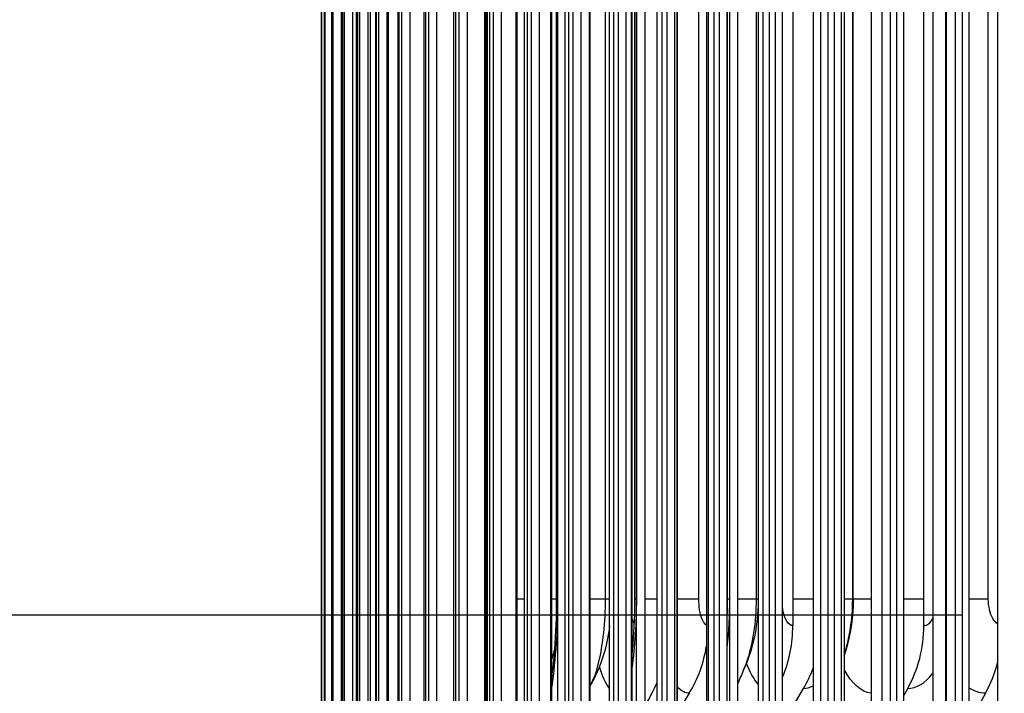
# Model space of a CAD drawing. Units: inches. Extents: x 2 to 86, y 1 to 67.
# Drawn here: x 50.4 to 53.2, y 25.6 to 27.5 of the extents above; entities that cross this region are included whole.
import ezdxf

# ---------------------------------------------------------------- set-up
doc = ezdxf.new("R2010")
doc.units = ezdxf.units.IN
doc.header["$LTSCALE"] = 4
doc.header["$MEASUREMENT"] = 0
for name, color, linetype in [('DIMENSIONS', 5, 'Continuous'), ('Visible (ANSI)', 7, 'Continuous'), ('Visible Narrow (ANSI)', 7, 'Continuous')]:
    doc.layers.add(name, color=color, linetype=linetype)
doc.styles.add('Arial', font='arial.ttf')
doc.dimstyles.new('Dimensions', dxfattribs={"dimtxt": 0.14, "dimasz": 0.125, "dimexe": 0.0625, "dimexo": 0.125, "dimgap": 0.09, "dimtad": 0, "dimtih": 1, "dimtoh": 1, "dimzin": 0, "dimdsep": 46, "dimlunit": 5, "dimtxsty": 'Arial', "dimcen": 0, "dimadec": 0, "dimazin": 0, "dimtfac": 1, "dimtofl": 0, "dimtmove": 0, "dimatfit": 3, "dimfxl": 1, "dimfrac": 2, "dimtolj": 1, "dimtzin": 0, "dimarcsym": 0})

# ---------------------------------------------------------------- blocks, each defined once
blk = doc.blocks.new('*D7')
at = {"layer": 'Defpoints', "color": 0, "transparency": 16777216}
for p in [(45.4972, 30.4852), (53.4503, 30.4852), (53.3603, 23.3602)]:
    blk.add_point(p, dxfattribs=at)
at = {"layer": 'DIMENSIONS', "color": 0, "lineweight": -2, "transparency": 16777216}
for p, q in [((53.0753, 30.4852), (45.3097, 30.4852)), ((45.4972, 30.1102), (45.4972, 28.1099)), ((45.4972, 23.7352), (45.4972, 25.7356)), ((52.9853, 23.3602), (45.3097, 23.3602))]:
    blk.add_line(p, q, dxfattribs=at)
at = {"layer": 'DIMENSIONS', "color": 0, "transparency": 16777216}
for points in [[(45.4347, 30.1102), (45.5597, 30.1102), (45.4972, 30.4852)], [(45.4347, 23.7352), (45.5597, 23.7352), (45.4972, 23.3602)]]:
    blk.add_solid(points, dxfattribs=at)
at = {"layer": 'DIMENSIONS', "color": 0, "transparency": 16777216, "insert": (45.4972, 26.9227), "char_height": 0.42, "attachment_point": 5, "style": 'Arial'}
blk.add_mtext('\\A1;Head\\PHeight\\P7 1/8"', dxfattribs=at)
blk = doc.blocks.new('*D10')
at = {"layer": 'Defpoints', "color": 0, "transparency": 16777216}
for p in [(48.7209, 29.8602), (53.4108, 29.8602), (53.4108, 25.8602)]:
    blk.add_point(p, dxfattribs=at)
at = {"layer": 'DIMENSIONS', "color": 0, "lineweight": -2, "transparency": 16777216}
for p, q in [((53.0358, 29.8602), (48.5334, 29.8602)), ((48.7209, 29.4852), (48.7209, 29.2797)), ((48.7209, 26.2352), (48.7209, 26.4408)), ((53.0358, 25.8602), (48.5334, 25.8602))]:
    blk.add_line(p, q, dxfattribs=at)
at = {"layer": 'DIMENSIONS', "color": 0, "transparency": 16777216}
for points in [[(48.6584, 29.4852), (48.7834, 29.4852), (48.7209, 29.8602)], [(48.6584, 26.2352), (48.7834, 26.2352), (48.7209, 25.8602)]]:
    blk.add_solid(points, dxfattribs=at)
at = {"layer": 'DIMENSIONS', "color": 0, "transparency": 16777216, "insert": (48.7209, 27.8602), "char_height": 0.42, "attachment_point": 5, "style": 'Arial'}
blk.add_mtext('\\A1;{\\H1.85507x;\\C1;*} Inner\\PLouvers\\P4"', dxfattribs=at)

msp = doc.modelspace()

# ---------------------------------------------------------------- linework, layer by layer
at = {"layer": 'Visible (ANSI)'}
for p, q in [((52.31358, 29.2309), (52.31358, 25.13117)), ((52.4597, 29.2309), (52.4597, 25.13117)), ((52.61539, 29.2309), (52.61539, 25.13117)), ((52.78046, 29.2309), (52.78046, 25.13117)), ((52.95472, 29.2309), (52.95472, 25.13117)), ((53.13796, 29.2309), (53.13796, 25.13117)), ((52.13879, 29.17414), (52.13879, 25.33367)), ((51.8924, 25.28063), (51.8924, 29.17068)), ((52.11574, 25.28063), (52.11574, 29.1401)), ((52.40176, 29.14228), (52.40176, 25.33367)), ((52.37946, 25.28063), (52.37946, 29.10333)), ((52.70372, 29.10403), (52.70372, 25.33367)), ((51.22329, 29.06104), (51.22329, 25.30104)), ((51.23281, 29.06104), (51.23281, 25.30104)), ((51.25507, 29.06104), (51.25507, 25.30104)), ((51.27999, 25.30104), (51.27999, 29.06104)), ((51.28738, 29.06104), (51.28738, 25.30104)), ((51.31221, 25.30104), (51.31221, 29.06104)), ((51.33067, 29.06104), (51.33067, 25.30104)), ((51.35538, 25.30104), (51.35538, 29.06104)), ((51.3849, 29.06104), (51.3849, 25.30104)), ((51.40946, 25.30104), (51.40946, 29.06104)), ((51.44999, 29.06104), (51.44999, 25.30104)), ((51.47437, 25.30104), (51.47437, 29.06104)), ((51.52587, 29.06104), (51.52587, 25.30104)), ((51.55005, 25.30104), (51.55005, 29.06104)), ((51.61245, 29.06104), (51.61245, 25.30104)), ((51.63639, 25.30104), (51.63639, 29.06104)), ((51.70963, 29.06104), (51.70963, 25.30104)), ((51.7333, 25.30104), (51.7333, 29.06104)), ((51.81727, 29.06104), (51.81727, 25.30104)), ((51.84066, 25.30104), (51.84066, 29.06104)), ((51.93527, 29.06104), (51.93527, 25.30104)), ((51.95833, 25.30104), (51.95833, 29.06104)), ((52.06347, 29.06104), (52.06347, 25.30104)), ((52.08618, 25.30104), (52.08618, 29.06104)), ((52.20172, 29.06104), (52.20172, 25.30104)), ((52.22406, 25.30104), (52.22406, 29.06104)), ((52.34986, 29.06104), (52.34986, 25.30104)), ((52.37179, 25.30104), (52.37179, 29.06104)), ((52.5077, 29.06104), (52.5077, 25.30104)), ((52.5292, 25.30104), (52.5292, 29.06104)), ((52.67505, 29.06104), (52.67505, 25.30104)), ((52.6961, 25.30104), (52.6961, 29.06104)), ((52.85172, 29.06104), (52.85172, 25.30104)), ((52.87229, 25.30104), (52.87229, 29.06104)), ((53.0375, 29.06104), (53.0375, 25.30104)), ((53.05756, 25.30104), (53.05756, 29.06104)), ((51.22295, 25.33104), (51.22295, 29.03104)), ((51.2313, 25.33104), (51.2313, 29.03104)), ((51.25213, 25.33104), (51.25213, 29.03104)), ((51.28293, 25.33104), (51.28293, 29.03104)), ((51.32456, 25.33104), (51.32456, 29.03104)), ((51.37697, 25.33104), (51.37697, 29.03104)), ((51.44009, 25.33104), (51.44009, 29.03104)), ((51.51386, 25.33104), (51.51386, 29.03104)), ((51.59817, 25.33104), (51.59817, 29.03104)), ((51.68937, 25.33104), (51.68937, 29.03104)), ((51.69294, 25.33104), (51.69294, 29.03104)), ((51.77715, 25.33104), (51.77715, 29.03104)), ((51.79805, 25.33104), (51.79805, 29.03104)), ((51.87539, 25.33104), (51.87539, 29.03104)), ((51.91336, 25.33104), (51.91336, 29.03104)), ((51.98396, 25.33104), (51.98396, 29.03104)), ((52.03874, 25.33104), (52.03874, 29.03104)), ((52.10274, 25.33104), (52.10274, 29.03104)), ((52.17405, 25.33104), (52.17405, 29.03104)), ((52.23159, 25.33104), (52.23159, 29.03104)), ((52.31911, 25.33104), (52.31911, 29.03104)), ((52.47376, 25.33104), (52.47376, 29.03104)), ((52.63781, 25.33104), (52.63781, 29.03104)), ((52.81105, 25.33104), (52.81105, 29.03104)), ((52.99329, 25.33104), (52.99329, 29.03104)), ((52.55815, 28.73063), (52.55815, 25.83063)), ((52.92912, 25.83063), (52.92912, 28.73063)), ((51.88909, 25.90563), (51.88909, 28.65563)), ((52.11106, 25.90563), (52.11106, 28.65563)), ((52.37319, 25.90563), (52.37319, 28.65563)), ((52.72934, 25.90563), (52.72934, 28.65563)), ((52.2648, 25.63909), (52.23159, 25.58474)), ((52.5292, 25.55136), (52.58859, 25.65281)), ((52.87229, 25.63291), (52.8835, 25.65281)), ((53.10372, 25.63909), (53.05756, 25.55488))]:
    msp.add_line(p, q, dxfattribs=at)
for centre, major_axis, ratio, start_param, end_param in [((52.24256, 25.83063), (0, -0.34916), 0.9038392, 1.1391127, 1.5707963), ((52.65077, 25.83063), (0, 0.32416), 0.8586674, 4.1317594, 4.712389), ((51.99287, 25.83063), (0, -0.34916), 0.9314706, 0.9901667, 1.403781), ((52.85979, 25.83063), (0, -0.34916), 0.8355365, 0.9901667, 1.2646084), ((52.34674, 25.83063), (0, 0.32416), 0.8923111, 4.1317594, 4.3326204)]:
    msp.add_ellipse(centre, major_axis=major_axis, ratio=ratio, start_param=start_param, end_param=end_param, dxfattribs=at)
for points, knots in [([(51.87539, 25.68126), (51.87872, 25.70777), (51.8815, 25.73505), (51.88723, 25.80927), (51.88909, 25.85762), (51.88909, 25.90563)], [1.10491184, 1.10491184, 1.10491184, 1.10491184, 1.32167518, 1.32167518, 1.68747595, 1.68747595, 1.68747595, 1.68747595]), ([(52.10274, 25.74547), (52.10734, 25.78924), (52.11011, 25.83461), (52.11099, 25.88841), (52.11106, 25.89702), (52.11106, 25.90563)], [1.02873477, 1.02873477, 1.02873477, 1.02873477, 1.37347044, 1.37347044, 1.43906156, 1.43906156, 1.43906156, 1.43906156]), ([(52.4597, 25.88799), (52.45839, 25.84828), (52.45268, 25.80853), (52.43623, 25.7483), (52.42843, 25.72633), (52.4189, 25.70518)], [0.0447729, 0.0447729, 0.0447729, 0.0447729, 0.34695034, 0.34695034, 0.52595533, 0.52595533, 0.52595533, 0.52595533]), ([(52.72934, 25.90563), (52.72934, 25.85798), (52.72266, 25.8098), (52.70745, 25.7588), (52.70564, 25.75313), (52.70372, 25.74749)], [0, 0, 0, 0, 0.36306955, 0.36306955, 0.40884393, 0.40884393, 0.40884393, 0.40884393]), ([(52.03874, 25.82881), (52.03748, 25.81892), (52.03596, 25.8091), (52.0271, 25.76097), (52.01555, 25.72315), (51.99437, 25.67926), (51.98999, 25.67096), (51.98531, 25.66283)], [0.19605764, 0.19605764, 0.19605764, 0.19605764, 0.27284966, 0.27284966, 0.57728931, 0.57728931, 0.64954861, 0.64954861, 0.64954861, 0.64954861])]:
    msp.add_open_spline(points, degree=3, knots=knots, dxfattribs=at)
for points in [[(52.37179, 25.8445), (52.37272, 25.86481), (52.37319, 25.88524), (52.37319, 25.90563)], [(51.88411, 25.76907), (51.88161, 25.75831), (51.87872, 25.74762), (51.87539, 25.73701)], [(52.4189, 25.70518), (52.41306, 25.69222), (52.40734, 25.67945), (52.40176, 25.66689)], [(51.98531, 25.66283), (51.98486, 25.66205), (51.98441, 25.66127), (51.98396, 25.66049)], [(52.17405, 25.66933), (52.16209, 25.64642), (52.15033, 25.62374), (52.13879, 25.60136)]]:
    msp.add_open_spline(points, degree=3, dxfattribs=at)
at = {"layer": 'Visible Narrow (ANSI)'}
for p, q in [((51.22295, 25.33104), (51.22295, 29.03104)), ((51.23142, 25.33104), (51.23142, 29.03104)), ((51.25256, 25.33104), (51.25256, 29.03104)), ((51.28382, 25.33104), (51.28382, 29.03104)), ((51.32246, 25.33104), (51.32246, 29.03104)), ((51.32606, 25.33104), (51.32606, 29.03104)), ((51.36227, 25.33104), (51.36227, 29.03104)), ((51.37925, 25.33104), (51.37925, 29.03104)), ((51.41298, 25.33104), (51.41298, 29.03104)), ((51.44331, 25.33104), (51.44331, 29.03104)), ((51.47453, 25.33104), (51.47453, 29.03104)), ((51.51816, 25.33104), (51.51816, 29.03104)), ((51.60372, 25.33104), (51.60372, 29.03104)), ((51.68593, 25.33104), (51.68593, 29.03104)), ((51.69989, 25.33104), (51.69989, 29.03104)), ((51.77431, 25.33104), (51.77431, 29.03104)), ((51.80654, 25.33104), (51.80654, 29.03104)), ((51.8731, 25.33104), (51.8731, 29.03104)), ((51.92355, 25.33104), (51.92355, 29.03104)), ((51.98216, 25.33104), (51.98216, 29.03104)), ((52.05079, 25.33104), (52.05079, 29.03104)), ((52.10138, 25.33104), (52.10138, 29.03104)), ((52.18808, 25.33104), (52.18808, 29.03104)), ((52.2306, 25.33104), (52.2306, 29.03104)), ((52.33528, 25.33104), (52.33528, 29.03104)), ((52.4922, 25.33104), (52.4922, 29.03104)), ((52.65866, 25.33104), (52.65866, 29.03104)), ((52.83445, 25.33104), (52.83445, 29.03104)), ((52.99135, 25.33104), (52.99135, 29.03104)), ((53.01936, 25.33104), (53.01936, 29.03104)), ((51.89175, 28.65563), (51.89175, 25.90563)), ((52.02742, 25.90563), (52.02742, 28.65563)), ((52.11497, 28.65563), (52.11497, 25.90563)), ((52.29201, 25.90563), (52.29201, 28.65563)), ((52.37855, 28.65563), (52.37855, 25.90563)), ((52.45521, 25.90563), (52.45521, 28.65563)), ((52.72775, 25.90563), (52.72775, 28.65563)), ((53.11195, 25.90563), (53.11195, 28.65563)), ((51.69294, 25.90563), (51.68937, 25.90563)), ((51.79805, 25.90563), (51.77715, 25.90563)), ((51.88904, 25.90563), (51.87539, 25.90563)), ((51.89175, 25.90563), (51.8891, 25.90563)), ((52.02742, 25.90563), (51.98396, 25.90563)), ((52.0387, 25.90563), (52.02742, 25.90563)), ((52.11497, 25.90563), (52.11107, 25.90563)), ((52.17405, 25.90563), (52.13879, 25.90563)), ((52.29201, 25.90563), (52.23152, 25.90563)), ((52.37319, 25.90563), (52.37179, 25.90563)), ((52.37855, 25.90563), (52.37319, 25.90563)), ((52.45521, 25.90563), (52.40176, 25.90563)), ((52.45966, 25.90563), (52.45521, 25.90563)), ((52.61539, 25.90563), (52.55815, 25.90563)), ((52.72775, 25.90563), (52.70372, 25.90563)), ((52.72932, 25.90563), (52.72775, 25.90563)), ((52.78043, 25.90563), (52.72928, 25.90563)), ((52.92912, 25.90563), (52.87229, 25.90563)), ((53.11195, 25.90563), (53.05749, 25.90563))]:
    msp.add_line(p, q, dxfattribs=at)
for points in [[(51.89175, 25.90563), (51.89175, 25.82083), (51.88588, 25.7362), (51.87526, 25.6583)], [(52.11497, 25.90563), (52.11497, 25.8391), (52.11063, 25.77267), (52.10258, 25.70952)], [(52.37855, 25.90563), (52.37855, 25.85992), (52.37618, 25.81425), (52.37165, 25.76966)], [(52.7037, 25.74752), (52.71902, 25.793), (52.72775, 25.8492), (52.72775, 25.90563)], [(52.10954, 25.83616), (52.10705, 25.83972), (52.10475, 25.8449), (52.10279, 25.85132)], [(52.92912, 25.83063), (52.93847, 25.83063), (52.94772, 25.8384), (52.95465, 25.85113)], [(52.0388, 25.65305), (52.02806, 25.6659), (52.01832, 25.68723), (52.0105, 25.71537)], [(52.45978, 25.66491), (52.44735, 25.67936), (52.43614, 25.69949), (52.42697, 25.72431)], [(52.78046, 25.63941), (52.75191, 25.64242), (52.72452, 25.66655), (52.70374, 25.70627)], [(52.8835, 25.65281), (52.90835, 25.65281), (52.93346, 25.66829), (52.95468, 25.69575)], [(52.58859, 25.65281), (52.59755, 25.65281), (52.60656, 25.6554), (52.61536, 25.66035)], [(52.2648, 25.63909), (52.25333, 25.63909), (52.24208, 25.64533), (52.23166, 25.65695)], [(53.10372, 25.63909), (53.08793, 25.63909), (53.07233, 25.64427), (53.05764, 25.65397)]]:
    msp.add_open_spline(points, degree=3, dxfattribs=at)
for points, knots in [([(51.9853, 25.66314), (51.99405, 25.67834), (52.00216, 25.70029), (52.0088, 25.72773), (52.0205, 25.77608), (52.02742, 25.8407), (52.02742, 25.90563)], [1.9960392, 1.9960392, 1.9960392, 1.9960392, 2.4108164, 2.4108164, 2.4108164, 3.1415927, 3.1415927, 3.1415927, 3.1415927]), ([(52.3136, 25.83182), (52.30517, 25.83628), (52.29764, 25.85285), (52.29421, 25.8753), (52.29276, 25.88482), (52.29201, 25.89522), (52.29201, 25.90563)], [1.7435231, 1.7435231, 1.7435231, 1.7435231, 2.7252764, 2.7252764, 2.7252764, 3.1415927, 3.1415927, 3.1415927, 3.1415927]), ([(52.41889, 25.70525), (52.42207, 25.71226), (52.4251, 25.71976), (52.42793, 25.72773), (52.44516, 25.77608), (52.45521, 25.8407), (52.45521, 25.90563)], [2.2903918, 2.2903918, 2.2903918, 2.2903918, 2.41081641, 2.41081641, 2.41081641, 3.14159265, 3.14159265, 3.14159265, 3.14159265]), ([(53.13803, 25.83534), (53.12808, 25.8424), (53.11959, 25.85687), (53.11531, 25.8753), (53.1131, 25.88482), (53.11195, 25.89522), (53.11195, 25.90563)], [1.9191342, 1.9191342, 1.9191342, 1.9191342, 2.7252764, 2.7252764, 2.7252764, 3.1415927, 3.1415927, 3.1415927, 3.1415927]), ([(52.55815, 25.83063), (52.54621, 25.83063), (52.53476, 25.8489), (52.53001, 25.8753), (52.52971, 25.87692), (52.52945, 25.87858), (52.5292, 25.88025)], [1.5707963, 1.5707963, 1.5707963, 1.5707963, 2.7252764, 2.7252764, 2.7252764, 2.7963431, 2.7963431, 2.7963431, 2.7963431])]:
    msp.add_open_spline(points, degree=3, knots=knots, dxfattribs=at)

# ---------------------------------------------------------------- dimensions: what is measured, and where the dimension line sits
at = {"layer": 'DIMENSIONS'}
dim = msp.add_linear_dim(base=(45.49723, 30.48524), p1=(53.36026, 23.36024), p2=(53.45026, 30.48524), angle=90, text='Head\\PHeight\\P<>', dimstyle='Dimensions', override={"dimdec": 3, "dimpost": '"'}, dxfattribs=at)
dim.commit()
dim.dimension.update_dxf_attribs({"geometry": '*D7', "text_midpoint": (45.49723, 26.92274)})
dim = msp.add_linear_dim(base=(48.72086, 29.86024), p1=(53.41075, 25.86024), p2=(53.41075, 29.86024), angle=90, text='{\\H1.85507x;\\C1;*} Inner\\PLouvers\\P<>', dimstyle='Dimensions', override={"dimdec": 3, "dimpost": '"'}, dxfattribs=at)
dim.commit()
dim.dimension.update_dxf_attribs({"geometry": '*D10', "text_midpoint": (48.72086, 27.86024), "dimtype": 160})

doc.saveas('drawing.dxf')
